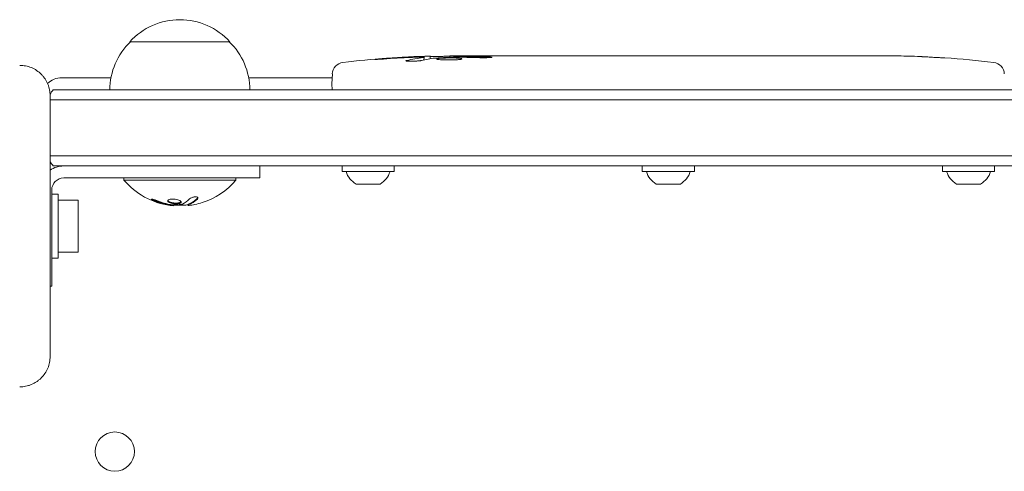
# Model space of a CAD drawing. Units: millimetres. Extents: x -5017 to 2947, y -3417 to 2947.
# Drawn here: x -1377 to -1132, y 1349 to 1461 of the extents above; entities that cross this region are included whole.
import ezdxf

# ---------------------------------------------------------------- set-up
doc = ezdxf.new("R2010")
doc.units = ezdxf.units.MM
doc.header["$LTSCALE"] = 20
doc.layers.add('2d', color=230, linetype='Continuous')

msp = doc.modelspace()

# ---------------------------------------------------------------- linework, layer by layer
at = {"layer": '2d', "lineweight": 0}
for p, q in [((-1325, 1456), (-1350, 1456)), ((-1276.53, 1451.44), (-1276.5, 1452.08)), ((-1276.5, 1452.09), (-1276.5, 1452.09)), ((-1274.96, 1451.73), (-1274.94, 1452.41)), ((-1270.04, 1452.09), (-1270.06, 1452.49)), ((-1268.5, 1452.5), (-1265.37, 1452.5)), ((-1259.41, 1452.5), (-1255.41, 1452.5)), ((-1247.26, 1452.5), (-1241.06, 1452.5)), ((-1235.44, 1452.47), (-1237.55, 1452.47)), ((-1231.93, 1452.5), (-1228.05, 1452.5)), ((-1222.62, 1452.47), (-1222.62, 1452.48)), ((-1214.47, 1452.47), (-1222.46, 1452.47)), ((-1217.53, 1452.5), (-1221.13, 1452.5)), ((-1217.23, 1452.47), (-1217.23, 1452.5)), ((-1211.2, 1452.5), (-1208.15, 1452.5)), ((-1202.87, 1452.47), (-1205.01, 1452.47)), ((-1199.73, 1452.5), (-1194.79, 1452.5)), ((-1191.65, 1452.47), (-1189.51, 1452.47)), ((-1186.38, 1452.5), (-1183.02, 1452.5)), ((-1166.11, 1452.5), (-1162.9, 1452.5)), ((-1152.58, 1452.29), (-1152.58, 1452.29)), ((-1146.42, 1451.96), (-1146.42, 1451.96)), ((-1354.7, 1447), (-1367, 1447)), ((-1299.45, 1447), (-1320.3, 1447)), ((-1299.41, 1447.94), (-1299.5, 1445.5)), ((-790.89, 1444), (-1369.11, 1444)), ((-1299.45, 1444), (-1299.5, 1445.5)), ((-1369.9, 1442.5), (-1369.9, 1377.5)), ((-790.1, 1441.5), (-1369.9, 1441.5)), ((-1369.9, 1427.5), (-790.1, 1427.5)), ((-1369.11, 1425), (-790.89, 1425)), ((-1317.5, 1425), (-1317.5, 1422)), ((-1297, 1423.6), (-1297, 1425)), ((-1284, 1423.6), (-1284, 1425)), ((-1222, 1423.6), (-1222, 1425)), ((-1209, 1423.6), (-1209, 1425)), ((-1147, 1423.6), (-1147, 1425)), ((-1134, 1423.6), (-1134, 1425)), ((-1317.5, 1422), (-1366.5, 1422)), ((-1351.5, 1422), (-1351.5, 1421.5)), ((-1323.5, 1421.5), (-1351.5, 1421.5)), ((-1323.5, 1422), (-1323.5, 1421.5)), ((-1297, 1423.6), (-1284, 1423.6)), ((-1222, 1423.6), (-1209, 1423.6)), ((-1147, 1423.6), (-1134, 1423.6)), ((-1369.5, 1419), (-1369.5, 1395)), ((-1293.5, 1420.5), (-1287.5, 1420.5)), ((-1218.5, 1420.5), (-1212.5, 1420.5)), ((-1143.5, 1420.5), (-1137.5, 1420.5)), ((-1369.5, 1418), (-1367.9, 1418)), ((-1367.9, 1418), (-1367.9, 1402)), ((-1362.9, 1416.5), (-1367.9, 1416.5)), ((-1362.9, 1403.5), (-1362.9, 1416.5)), ((-1338.93, 1415.15), (-1338.93, 1415.26)), ((-1335.44, 1415.2), (-1335.44, 1415.4)), ((-1369.5, 1402), (-1367.9, 1402)), ((-1362.9, 1403.5), (-1367.9, 1403.5)), ((-1369.5, 1395), (-1369.9, 1395))]:
    msp.add_line(p, q, dxfattribs=at)
msp.add_circle((-1353.75, 1353.75), 4.9, dxfattribs=at)
for centre, radius, start, end in [((-1337.5, 1444.48), 17, 42.6679, 137.3321), ((-1338, 1443.81), 17, 134.1865, 179.3587), ((-1337, 1443.81), 17, 0.6413, 45.8135), ((-1268.5, 1213.95), 238.55, 91.5469, 96.8064), ((-1268.5, 1213.95), 238.55, 90, 90.3736), ((-1162.5, 1213.95), 238.55, 87.6159, 88.2949), ((-1162.5, 1213.95), 238.55, 83.1936, 86.1361), ((-1296.42, 1447.84), 3, 96.8064, 178), ((-1134.58, 1447.84), 3, 2, 83.1936), ((-1367, 1442), 5, 90, 134.9661), ((-1357.5, 1434.5), 15, 140.7035, 145.8376), ((-1357.5, 1434.5), 15, 214.2422, 219.2965), ((-1366.5, 1419), 6, 90, 124.5181), ((-1366.5, 1419), 3, 90, 180), ((-1337.5, 1433.33), 18.33, 220.1905, 262.3166), ((-1337.5, 1433.33), 18.33, 287.7215, 319.8095), ((-1290.69, 1425.31), 5.57, 197.8592, 239.6772), ((-1290.31, 1425.31), 5.57, 300.3228, 342.1408), ((-1215.69, 1425.31), 5.57, 197.8592, 239.6772), ((-1215.31, 1425.31), 5.57, 300.3228, 342.1408), ((-1140.69, 1425.31), 5.57, 197.8592, 239.6772), ((-1140.31, 1425.31), 5.57, 300.3228, 342.1408), ((-1337.5, 1433.53), 18.33, 263.0489, 276.4659), ((-1337.5, 1433.53), 18.33, 277.527, 277.5272)]:
    msp.add_arc(centre, radius, start, end, dxfattribs=at)
for centre, major_axis, ratio, start_param, end_param in [((-1271.43, 1214.6), (-51.81, -232.1), 0.987086, 3.399564, 3.428795), ((-1268.06, 1214.05), (-53.85, 232.38), 0.987978, 6.095564, 6.128421), ((-1277.22, 1214.29), (9.38, 238.16), 0.462192, 0.0806, 0.117477), ((-1258.72, 1214.34), (-9.42, 238.11), 0.469984, 0.050953, 0.08068), ((-1259.66, 1214.65), (18.88, -236.95), 0.898331, 3.094598, 3.118371), ((-1169.07, 1214.26), (11.29, 238.12), 0.676105, 0.013181, 0.027722), ((-1152.5, 1214.42), (-11.26, 237.9), 0.674575, 6.231151, 6.246958), ((-1336.95, 1433.33), (0, -18.27), 0.928039, 5.912402, 6.081852), ((-1337.36, 1433.33), (0, -18.31), 0.987688, 0.202338, 0.305725)]:
    msp.add_ellipse(centre, major_axis=major_axis, ratio=ratio, start_param=start_param, end_param=end_param, dxfattribs=at)
for points, knots in [([(-1286.64, 1451.68), (-1286.94, 1451.66), (-1287.22, 1451.64), (-1287.74, 1451.61), (-1287.97, 1451.6), (-1288.26, 1451.58), (-1288.34, 1451.58), (-1288.49, 1451.57), (-1288.56, 1451.57), (-1288.66, 1451.57), (-1288.7, 1451.57), (-1288.75, 1451.57), (-1288.76, 1451.58), (-1288.76, 1451.58), (-1288.76, 1451.58), (-1288.74, 1451.59), (-1288.67, 1451.6), (-1288.61, 1451.61), (-1288.46, 1451.63), (-1288.37, 1451.64), (-1288.15, 1451.66), (-1288.02, 1451.67), (-1287.75, 1451.7), (-1287.6, 1451.71), (-1287.29, 1451.74), (-1287.12, 1451.75), (-1286.77, 1451.78), (-1286.59, 1451.8), (-1286.24, 1451.82), (-1286.05, 1451.84), (-1285.88, 1451.85)], [0.000803216, 0.000803216, 0.000803216, 0.000803216, 0.001686401, 0.001686401, 0.002569586, 0.002569586, 0.003011178, 0.003011178, 0.00345277, 0.00345277, 0.003894363, 0.003894363, 0.004335955, 0.004335955, 0.004335955, 0.004873631, 0.004873631, 0.005411306, 0.005411306, 0.005948982, 0.005948982, 0.006486658, 0.006486658, 0.007024333, 0.007024333, 0.007562009, 0.007562009, 0.008099685, 0.008099685, 0.00863736, 0.00863736, 0.00863736, 0.00863736]), ([(-1277.13, 1451.31), (-1277.19, 1451.3), (-1277.25, 1451.29), (-1277.39, 1451.27), (-1277.46, 1451.26), (-1277.63, 1451.23), (-1277.72, 1451.22), (-1277.91, 1451.2), (-1278.01, 1451.19), (-1278.22, 1451.18), (-1278.33, 1451.17), (-1278.55, 1451.15), (-1278.67, 1451.15), (-1278.9, 1451.13), (-1279.01, 1451.13), (-1279.24, 1451.12), (-1279.35, 1451.12), (-1279.69, 1451.11), (-1279.9, 1451.11), (-1280.29, 1451.11), (-1280.46, 1451.12), (-1280.74, 1451.14), (-1280.86, 1451.15), (-1281, 1451.19), (-1281.04, 1451.21), (-1281.04, 1451.23), (-1281.04, 1451.24), (-1281.02, 1451.26), (-1280.94, 1451.29), (-1280.88, 1451.31), (-1280.8, 1451.32)], [0.000504699, 0.000504699, 0.000504699, 0.000504699, 0.000848397, 0.000848397, 0.001192095, 0.001192095, 0.001535792, 0.001535792, 0.00187949, 0.00187949, 0.002223188, 0.002223188, 0.002566885, 0.002566885, 0.002910583, 0.002910583, 0.003254281, 0.003254281, 0.003941676, 0.003941676, 0.004629072, 0.004629072, 0.005316467, 0.005316467, 0.006003862, 0.006003862, 0.006003862, 0.006502526, 0.006502526, 0.00700119, 0.00700119, 0.00700119, 0.00700119]), ([(-1277.1, 1452.13), (-1277.47, 1452.13), (-1277.88, 1452.13), (-1278.57, 1452.11), (-1278.8, 1452.11), (-1279.29, 1452.09), (-1279.53, 1452.08), (-1279.79, 1452.07)], [0.000012654, 0.000012654, 0.000012654, 0.000012654, 0.001527228, 0.001527228, 0.002284515, 0.002284515, 0.003041801, 0.003041801, 0.003041801, 0.003041801]), ([(-1278.14, 1452.27), (-1277.94, 1452.28), (-1277.74, 1452.29), (-1277.35, 1452.3), (-1277.15, 1452.31), (-1276.76, 1452.33), (-1276.58, 1452.33), (-1276.23, 1452.35), (-1276.06, 1452.35), (-1275.76, 1452.37), (-1275.62, 1452.37), (-1275.38, 1452.38), (-1275.28, 1452.39), (-1275.11, 1452.4), (-1275.05, 1452.4), (-1274.96, 1452.41), (-1274.94, 1452.41), (-1274.94, 1452.41)], [0.000001399, 0.000001399, 0.000001399, 0.000001399, 0.000597808, 0.000597808, 0.001194216, 0.001194216, 0.001790625, 0.001790625, 0.002387034, 0.002387034, 0.002983443, 0.002983443, 0.003579851, 0.003579851, 0.00417626, 0.00417626, 0.004772669, 0.004772669, 0.004772669, 0.004772669]), ([(-1276.73, 1452.03), (-1276.63, 1452.04), (-1276.56, 1452.06), (-1276.49, 1452.08), (-1276.49, 1452.09), (-1276.59, 1452.12), (-1276.8, 1452.13), (-1277.1, 1452.13)], [0.000008673, 0.000008673, 0.000008673, 0.000008673, 0.000638311, 0.000638311, 0.00126795, 0.00126795, 0.002527227, 0.002527227, 0.002527227, 0.002527227]), ([(-1270.05, 1452.43), (-1270.05, 1452.42), (-1270.07, 1452.42), (-1270.13, 1452.41), (-1270.18, 1452.41), (-1270.3, 1452.4), (-1270.38, 1452.39), (-1270.55, 1452.38), (-1270.66, 1452.38), (-1270.88, 1452.37), (-1271, 1452.37), (-1271.27, 1452.36), (-1271.41, 1452.35), (-1271.85, 1452.34), (-1272.18, 1452.33), (-1272.65, 1452.33), (-1272.82, 1452.32), (-1273.13, 1452.32), (-1273.28, 1452.32), (-1273.58, 1452.32), (-1273.72, 1452.32), (-1273.99, 1452.32), (-1274.11, 1452.32), (-1274.34, 1452.32), (-1274.44, 1452.32), (-1274.62, 1452.32), (-1274.69, 1452.32), (-1274.82, 1452.33), (-1274.86, 1452.33), (-1274.93, 1452.34), (-1274.94, 1452.34), (-1274.94, 1452.35)], [0.000000197, 0.000000197, 0.000000197, 0.000000197, 0.000478082, 0.000478082, 0.000955967, 0.000955967, 0.001433851, 0.001433851, 0.001911736, 0.001911736, 0.002389621, 0.002389621, 0.002867505, 0.002867505, 0.003823275, 0.003823275, 0.00430116, 0.00430116, 0.004779044, 0.004779044, 0.005256929, 0.005256929, 0.005734814, 0.005734814, 0.006212698, 0.006212698, 0.006690583, 0.006690583, 0.007168468, 0.007168468, 0.007646353, 0.007646353, 0.007646353, 0.007646353]), ([(-1268.5, 1451.92), (-1268.74, 1451.93), (-1268.99, 1451.94), (-1269.4, 1451.95), (-1269.54, 1451.95), (-1269.82, 1451.95), (-1269.96, 1451.95), (-1270.38, 1451.95), (-1270.67, 1451.94), (-1271.08, 1451.93), (-1271.21, 1451.93), (-1271.48, 1451.92), (-1271.61, 1451.91), (-1271.98, 1451.89), (-1272.21, 1451.88), (-1272.62, 1451.84), (-1272.79, 1451.83), (-1273.01, 1451.79), (-1273.07, 1451.78), (-1273.19, 1451.76), (-1273.23, 1451.75), (-1273.34, 1451.72), (-1273.38, 1451.69), (-1273.38, 1451.67), (-1273.38, 1451.66), (-1273.38, 1451.65), (-1273.34, 1451.63), (-1273.31, 1451.61), (-1273.2, 1451.58), (-1273.09, 1451.56), (-1272.8, 1451.52), (-1272.62, 1451.51), (-1272.32, 1451.49), (-1272.21, 1451.48), (-1271.98, 1451.47), (-1271.86, 1451.46), (-1271.49, 1451.45), (-1271.22, 1451.44), (-1270.81, 1451.44), (-1270.67, 1451.44), (-1270.39, 1451.44), (-1270.24, 1451.44), (-1269.82, 1451.44), (-1269.54, 1451.45), (-1269, 1451.46), (-1268.74, 1451.48), (-1268.5, 1451.49)], [0.00000024, 0.00000024, 0.00000024, 0.00000024, 0.00084465, 0.00084465, 0.00126686, 0.00126686, 0.00168907, 0.00168907, 0.00253349, 0.00253349, 0.0029557, 0.0029557, 0.00337791, 0.00337791, 0.00422233, 0.00422233, 0.00506674, 0.00506674, 0.00548895, 0.00548895, 0.00591116, 0.00591116, 0.00675558, 0.00675558, 0.00675558, 0.00717871, 0.00717871, 0.00760184, 0.00760184, 0.00844811, 0.00844811, 0.00929437, 0.00929437, 0.0097175, 0.0097175, 0.01014064, 0.01014064, 0.0109869, 0.0109869, 0.01141003, 0.01141003, 0.01183316, 0.01183316, 0.01267943, 0.01267943, 0.01352569, 0.01352569, 0.01352569, 0.01352569]), ([(-1270.05, 1452.45), (-1270.05, 1452.44), (-1270.02, 1452.43), (-1269.88, 1452.42), (-1269.78, 1452.41), (-1269.51, 1452.4), (-1269.35, 1452.39), (-1268.96, 1452.38), (-1268.74, 1452.37), (-1268.5, 1452.36)], [0.000000197, 0.000000197, 0.000000197, 0.000000197, 0.000938699, 0.000938699, 0.0018772, 0.0018772, 0.002815702, 0.002815702, 0.003754204, 0.003754204, 0.003754204, 0.003754204]), ([(-1267.74, 1452.14), (-1267.86, 1452.14), (-1267.99, 1452.14), (-1268.25, 1452.14), (-1268.38, 1452.14), (-1268.5, 1452.13)], [0.0000052657, 0.0000052657, 0.0000052657, 0.0000052657, 0.0003919825, 0.0003919825, 0.0007786993, 0.0007786993, 0.0007786993, 0.0007786993]), ([(-1268.5, 1451.49), (-1268.28, 1451.5), (-1268.08, 1451.52), (-1267.72, 1451.55), (-1267.57, 1451.57), (-1267.38, 1451.6), (-1267.33, 1451.61), (-1267.23, 1451.64), (-1267.19, 1451.65), (-1267.09, 1451.68), (-1267.06, 1451.7), (-1267.06, 1451.72), (-1267.06, 1451.74), (-1267.1, 1451.76), (-1267.23, 1451.8), (-1267.32, 1451.82), (-1267.57, 1451.86), (-1267.72, 1451.87), (-1268.08, 1451.9), (-1268.28, 1451.91), (-1268.5, 1451.92)], [0.000000236, 0.000000236, 0.000000236, 0.000000236, 0.000786268, 0.000786268, 0.0015723, 0.0015723, 0.001965316, 0.001965316, 0.002358332, 0.002358332, 0.003144365, 0.003144365, 0.003144365, 0.003924783, 0.003924783, 0.004705201, 0.004705201, 0.005485619, 0.005485619, 0.006266036, 0.006266036, 0.006266036, 0.006266036]), ([(-1259.41, 1452.5), (-1259.41, 1452.5), (-1259.43, 1452.5), (-1259.5, 1452.49), (-1259.56, 1452.49), (-1259.71, 1452.49), (-1259.8, 1452.49), (-1260.02, 1452.48), (-1260.15, 1452.48), (-1260.42, 1452.48), (-1260.57, 1452.48), (-1260.9, 1452.47), (-1261.07, 1452.47), (-1261.43, 1452.47), (-1261.62, 1452.47), (-1262, 1452.47), (-1262.19, 1452.47), (-1262.58, 1452.47), (-1262.78, 1452.47), (-1263.16, 1452.47), (-1263.35, 1452.47), (-1263.71, 1452.47), (-1263.88, 1452.47), (-1264.21, 1452.48), (-1264.36, 1452.48), (-1264.64, 1452.48), (-1264.76, 1452.48), (-1264.98, 1452.49), (-1265.07, 1452.49), (-1265.22, 1452.49), (-1265.27, 1452.49), (-1265.35, 1452.5), (-1265.37, 1452.5), (-1265.37, 1452.5)], [0.000000197, 0.000000197, 0.000000197, 0.000000197, 0.000582564, 0.000582564, 0.00116493, 0.00116493, 0.001747296, 0.001747296, 0.002329663, 0.002329663, 0.002912029, 0.002912029, 0.003494395, 0.003494395, 0.004076762, 0.004076762, 0.004659128, 0.004659128, 0.005241494, 0.005241494, 0.005823861, 0.005823861, 0.006406227, 0.006406227, 0.006988593, 0.006988593, 0.00757096, 0.00757096, 0.008153326, 0.008153326, 0.008735693, 0.008735693, 0.009318059, 0.009318059, 0.009318059, 0.009318059]), ([(-1262.36, 1452.01), (-1262.23, 1452), (-1262.1, 1452), (-1261.84, 1452), (-1261.7, 1452), (-1261.44, 1452), (-1261.3, 1452), (-1261.04, 1452), (-1260.91, 1452), (-1260.54, 1452.01), (-1260.31, 1452.02), (-1260.03, 1452.04), (-1259.94, 1452.05), (-1259.79, 1452.06), (-1259.73, 1452.07), (-1259.63, 1452.08), (-1259.59, 1452.09), (-1259.54, 1452.11), (-1259.53, 1452.11), (-1259.53, 1452.14), (-1259.58, 1452.15), (-1259.73, 1452.17), (-1259.8, 1452.18), (-1259.95, 1452.19), (-1260.03, 1452.19), (-1260.22, 1452.2), (-1260.33, 1452.21), (-1260.55, 1452.22), (-1260.67, 1452.22), (-1260.79, 1452.22)], [0.000091322, 0.000091322, 0.000091322, 0.000091322, 0.000493092, 0.000493092, 0.000894863, 0.000894863, 0.001296633, 0.001296633, 0.001698403, 0.001698403, 0.002501944, 0.002501944, 0.002903714, 0.002903714, 0.003305485, 0.003305485, 0.003707255, 0.003707255, 0.004109026, 0.004109026, 0.004912566, 0.004912566, 0.005314337, 0.005314337, 0.005716107, 0.005716107, 0.006117877, 0.006117877, 0.006519648, 0.006519648, 0.006519648, 0.006519648]), ([(-1252.56, 1452.47), (-1252.83, 1452.47), (-1253.08, 1452.47), (-1253.52, 1452.48), (-1253.7, 1452.48), (-1253.84, 1452.49)], [0.000000517, 0.000000517, 0.000000517, 0.000000517, 0.000835055, 0.000835055, 0.001669592, 0.001669592, 0.001669592, 0.001669592]), ([(-1248.89, 1452.47), (-1249.48, 1452.47), (-1250.09, 1452.47), (-1251.03, 1452.47), (-1251.34, 1452.47), (-1251.96, 1452.47), (-1252.26, 1452.47), (-1252.56, 1452.47)], [0.000003272, 0.000003272, 0.000003272, 0.000003272, 0.00186313, 0.00186313, 0.002793058, 0.002793058, 0.003722987, 0.003722987, 0.003722987, 0.003722987]), ([(-1248.89, 1452.47), (-1248.65, 1452.47), (-1248.43, 1452.48), (-1248.03, 1452.48), (-1247.86, 1452.48), (-1247.42, 1452.49), (-1247.26, 1452.49), (-1247.26, 1452.5)], [0.000000543, 0.000000543, 0.000000543, 0.000000543, 0.000745385, 0.000745385, 0.001490227, 0.001490227, 0.002979911, 0.002979911, 0.002979911, 0.002979911]), ([(-1240.31, 1452.49), (-1240.2, 1452.49), (-1240.06, 1452.49), (-1239.79, 1452.48), (-1239.68, 1452.48), (-1239.47, 1452.48), (-1239.35, 1452.48), (-1239.11, 1452.47), (-1238.98, 1452.47), (-1238.71, 1452.47), (-1238.58, 1452.47), (-1238.29, 1452.47), (-1238.15, 1452.47), (-1237.85, 1452.47), (-1237.7, 1452.47), (-1237.55, 1452.47)], [0.000000319, 0.000000319, 0.000000319, 0.000000319, 0.000888854, 0.000888854, 0.001333122, 0.001333122, 0.001777389, 0.001777389, 0.002221657, 0.002221657, 0.002665925, 0.002665925, 0.003110192, 0.003110192, 0.00355446, 0.00355446, 0.00355446, 0.00355446]), ([(-1236.14, 1452.48), (-1236.16, 1452.48), (-1236.2, 1452.48), (-1236.3, 1452.48), (-1236.37, 1452.48), (-1236.49, 1452.48), (-1236.56, 1452.48), (-1236.66, 1452.48), (-1236.7, 1452.48), (-1236.72, 1452.48)], [0.000003263, 0.000003263, 0.000003263, 0.000003263, 0.0001923825, 0.0001923825, 0.000381502, 0.000381502, 0.0005706214, 0.0005706214, 0.0007597409, 0.0007597409, 0.0007597409, 0.0007597409]), ([(-1232.68, 1452.49), (-1232.79, 1452.49), (-1232.93, 1452.49), (-1233.2, 1452.48), (-1233.31, 1452.48), (-1233.52, 1452.48), (-1233.64, 1452.48), (-1233.88, 1452.47), (-1234.01, 1452.47), (-1234.28, 1452.47), (-1234.41, 1452.47), (-1234.7, 1452.47), (-1234.84, 1452.47), (-1235.14, 1452.47), (-1235.29, 1452.47), (-1235.44, 1452.47)], [0.000000319, 0.000000319, 0.000000319, 0.000000319, 0.000888854, 0.000888854, 0.001333121, 0.001333121, 0.001777389, 0.001777389, 0.002221656, 0.002221656, 0.002665924, 0.002665924, 0.003110191, 0.003110191, 0.003554458, 0.003554458, 0.003554458, 0.003554458]), ([(-1222.46, 1452.47), (-1223.07, 1452.47), (-1223.65, 1452.47), (-1224.51, 1452.47), (-1224.79, 1452.47), (-1225.33, 1452.48), (-1225.58, 1452.48), (-1226.07, 1452.48), (-1226.31, 1452.49), (-1226.75, 1452.49), (-1226.95, 1452.49), (-1227.31, 1452.5), (-1227.48, 1452.5), (-1227.78, 1452.5), (-1227.9, 1452.5), (-1228.01, 1452.5)], [0.000000197, 0.000000197, 0.000000197, 0.000000197, 0.001782446, 0.001782446, 0.00267357, 0.00267357, 0.003564695, 0.003564695, 0.004455819, 0.004455819, 0.005346943, 0.005346943, 0.006238068, 0.006238068, 0.007129192, 0.007129192, 0.007129192, 0.007129192]), ([(-1222.39, 1452.49), (-1222.47, 1452.49), (-1222.52, 1452.49), (-1222.6, 1452.49), (-1222.62, 1452.48), (-1222.62, 1452.48)], [0.00000032, 0.00000032, 0.00000032, 0.00000032, 0.000569971, 0.000569971, 0.001139621, 0.001139621, 0.001139621, 0.001139621]), ([(-1222.39, 1452.49), (-1222.34, 1452.49), (-1222.27, 1452.49), (-1222.1, 1452.5), (-1222, 1452.5), (-1221.67, 1452.5), (-1221.4, 1452.5), (-1221.13, 1452.5)], [0.000001147, 0.000001147, 0.000001147, 0.000001147, 0.000403438, 0.000403438, 0.00080573, 0.00080573, 0.001610313, 0.001610313, 0.001610313, 0.001610313]), ([(-1217.23, 1452.5), (-1217.23, 1452.5), (-1217.27, 1452.5), (-1217.38, 1452.5), (-1217.45, 1452.5), (-1217.53, 1452.5)], [0.0000001972, 0.0000001972, 0.0000001972, 0.0000001972, 0.0002344487, 0.0002344487, 0.0004687001, 0.0004687001, 0.0004687001, 0.0004687001]), ([(-1214.47, 1452.47), (-1214.09, 1452.47), (-1213.73, 1452.47), (-1213.2, 1452.47), (-1213.03, 1452.47), (-1212.71, 1452.48), (-1212.56, 1452.48), (-1212.28, 1452.48), (-1212.14, 1452.48), (-1211.91, 1452.49), (-1211.8, 1452.49), (-1211.52, 1452.49), (-1211.39, 1452.49), (-1211.32, 1452.5)], [0.000000197, 0.000000197, 0.000000197, 0.000000197, 0.001108385, 0.001108385, 0.001662478, 0.001662478, 0.002216572, 0.002216572, 0.002770666, 0.002770666, 0.003324759, 0.003324759, 0.004432947, 0.004432947, 0.004432947, 0.004432947]), ([(-1208.15, 1452.5), (-1208.15, 1452.5), (-1208.13, 1452.5), (-1208.05, 1452.49), (-1207.99, 1452.49), (-1207.83, 1452.49), (-1207.74, 1452.49), (-1207.51, 1452.48), (-1207.38, 1452.48), (-1207.09, 1452.48), (-1206.93, 1452.48), (-1206.59, 1452.47), (-1206.4, 1452.47), (-1206.03, 1452.47), (-1205.83, 1452.47), (-1205.43, 1452.47), (-1205.22, 1452.47), (-1205.01, 1452.47)], [0.000000197, 0.000000197, 0.000000197, 0.000000197, 0.000612703, 0.000612703, 0.001225209, 0.001225209, 0.001837716, 0.001837716, 0.002450222, 0.002450222, 0.003062728, 0.003062728, 0.003675234, 0.003675234, 0.00428774, 0.00428774, 0.004900246, 0.004900246, 0.004900246, 0.004900246]), ([(-1202.87, 1452.47), (-1202.61, 1452.47), (-1202.34, 1452.47), (-1201.84, 1452.47), (-1201.6, 1452.47), (-1200.95, 1452.48), (-1200.62, 1452.49), (-1200.45, 1452.49)], [0.000000197, 0.000000197, 0.000000197, 0.000000197, 0.000793667, 0.000793667, 0.001587138, 0.001587138, 0.003174078, 0.003174078, 0.003174078, 0.003174078]), ([(-1194.07, 1452.49), (-1193.99, 1452.49), (-1193.87, 1452.49), (-1193.55, 1452.48), (-1193.36, 1452.48), (-1192.71, 1452.47), (-1192.19, 1452.47), (-1191.65, 1452.47)], [0.000000321, 0.000000321, 0.000000321, 0.000000321, 0.000793792, 0.000793792, 0.001587263, 0.001587263, 0.003174204, 0.003174204, 0.003174204, 0.003174204]), ([(-1186.38, 1452.5), (-1186.38, 1452.5), (-1186.4, 1452.5), (-1186.48, 1452.49), (-1186.54, 1452.49), (-1186.69, 1452.49), (-1186.79, 1452.49), (-1187.02, 1452.48), (-1187.15, 1452.48), (-1187.44, 1452.48), (-1187.6, 1452.48), (-1187.94, 1452.47), (-1188.12, 1452.47), (-1188.5, 1452.47), (-1188.69, 1452.47), (-1189.1, 1452.47), (-1189.3, 1452.47), (-1189.51, 1452.47)], [0.000000197, 0.000000197, 0.000000197, 0.000000197, 0.000612703, 0.000612703, 0.001225209, 0.001225209, 0.001837716, 0.001837716, 0.002450222, 0.002450222, 0.003062728, 0.003062728, 0.003675234, 0.003675234, 0.00428774, 0.00428774, 0.004900246, 0.004900246, 0.004900246, 0.004900246]), ([(-1183.02, 1452.5), (-1182.99, 1452.5), (-1182.96, 1452.5), (-1182.73, 1452.5), (-1182.52, 1452.5), (-1182.06, 1452.5), (-1181.82, 1452.5), (-1181.3, 1452.49), (-1181.02, 1452.49), (-1180.44, 1452.49), (-1180.14, 1452.48), (-1179.52, 1452.48), (-1179.2, 1452.48), (-1178.54, 1452.48), (-1178.2, 1452.48), (-1177.86, 1452.48)], [0.001882271, 0.001882271, 0.001882271, 0.001882271, 0.002059614, 0.002059614, 0.003089283, 0.003089283, 0.004118952, 0.004118952, 0.005148621, 0.005148621, 0.00617829, 0.00617829, 0.007207959, 0.007207959, 0.008237628, 0.008237628, 0.008237628, 0.008237628]), ([(-1178.13, 1452.48), (-1178.11, 1452.48), (-1178.08, 1452.48), (-1177.96, 1452.48), (-1177.85, 1452.48), (-1177.57, 1452.49), (-1177.41, 1452.49), (-1177.06, 1452.49), (-1176.87, 1452.49), (-1176.46, 1452.5), (-1176.24, 1452.5), (-1175.79, 1452.5), (-1175.55, 1452.5), (-1175.06, 1452.5), (-1174.81, 1452.5), (-1174.32, 1452.5), (-1174.07, 1452.5), (-1173.59, 1452.5), (-1173.35, 1452.5), (-1172.89, 1452.5), (-1172.67, 1452.5), (-1172.26, 1452.49), (-1172.07, 1452.49), (-1171.72, 1452.49), (-1171.56, 1452.49), (-1171.29, 1452.48), (-1171.17, 1452.48), (-1171.05, 1452.48), (-1171.03, 1452.48), (-1171, 1452.48)], [0.001286495, 0.001286495, 0.001286495, 0.001286495, 0.00147754, 0.00147754, 0.002216211, 0.002216211, 0.002954882, 0.002954882, 0.003693553, 0.003693553, 0.004432224, 0.004432224, 0.005170895, 0.005170895, 0.005909567, 0.005909567, 0.006648238, 0.006648238, 0.007386909, 0.007386909, 0.00812558, 0.00812558, 0.008864251, 0.008864251, 0.009602922, 0.009602922, 0.010341593, 0.010341593, 0.010534629, 0.010534629, 0.010534629, 0.010534629]), ([(-1166.11, 1452.5), (-1166.14, 1452.5), (-1166.17, 1452.5), (-1166.4, 1452.5), (-1166.61, 1452.5), (-1167.07, 1452.5), (-1167.31, 1452.5), (-1167.83, 1452.49), (-1168.11, 1452.49), (-1168.69, 1452.49), (-1168.99, 1452.48), (-1169.61, 1452.48), (-1169.93, 1452.48), (-1170.59, 1452.48), (-1170.93, 1452.48), (-1171.27, 1452.48)], [0.001882271, 0.001882271, 0.001882271, 0.001882271, 0.002059614, 0.002059614, 0.003089283, 0.003089283, 0.004118952, 0.004118952, 0.005148621, 0.005148621, 0.00617829, 0.00617829, 0.007207959, 0.007207959, 0.008237628, 0.008237628, 0.008237628, 0.008237628]), ([(-1162.5, 1452.49), (-1162.67, 1452.49), (-1162.79, 1452.49), (-1162.92, 1452.5), (-1162.96, 1452.5), (-1163, 1452.5), (-1163.01, 1452.5), (-1163.01, 1452.5), (-1163.01, 1452.5), (-1163, 1452.5), (-1162.95, 1452.5), (-1162.92, 1452.5), (-1162.79, 1452.5), (-1162.67, 1452.5), (-1162.5, 1452.5)], [0.000000349, 0.000000349, 0.000000349, 0.000000349, 0.000871756, 0.000871756, 0.001307459, 0.001307459, 0.001743162, 0.001743162, 0.001743162, 0.002177341, 0.002177341, 0.00261152, 0.00261152, 0.003479877, 0.003479877, 0.003479877, 0.003479877]), ([(-1157.94, 1452.44), (-1158.09, 1452.44), (-1158.26, 1452.44), (-1158.62, 1452.45), (-1158.81, 1452.45), (-1159.21, 1452.45), (-1159.43, 1452.45), (-1159.86, 1452.46), (-1160.08, 1452.46), (-1160.52, 1452.46), (-1160.73, 1452.47), (-1161.15, 1452.47), (-1161.35, 1452.47), (-1161.73, 1452.48), (-1161.91, 1452.48), (-1162.23, 1452.48), (-1162.38, 1452.49), (-1162.5, 1452.49)], [0.000278188, 0.000278188, 0.000278188, 0.000278188, 0.000930742, 0.000930742, 0.001583296, 0.001583296, 0.00223585, 0.00223585, 0.002888404, 0.002888404, 0.003540958, 0.003540958, 0.004193512, 0.004193512, 0.004846065, 0.004846065, 0.005498619, 0.005498619, 0.005498619, 0.005498619]), ([(-1152.58, 1452.29), (-1152.58, 1452.29), (-1152.56, 1452.29), (-1152.48, 1452.28), (-1152.42, 1452.28), (-1152.26, 1452.27), (-1152.17, 1452.27), (-1151.95, 1452.25), (-1151.82, 1452.24), (-1151.53, 1452.23), (-1151.38, 1452.22), (-1151.04, 1452.2), (-1150.86, 1452.19), (-1150.49, 1452.17), (-1150.3, 1452.16), (-1149.9, 1452.14), (-1149.7, 1452.13), (-1149.3, 1452.1), (-1149.1, 1452.09), (-1148.7, 1452.07), (-1148.51, 1452.06), (-1148.14, 1452.04), (-1147.96, 1452.03), (-1147.63, 1452.01), (-1147.47, 1452.01), (-1147.18, 1451.99), (-1147.06, 1451.99), (-1146.83, 1451.97), (-1146.74, 1451.97), (-1146.58, 1451.96), (-1146.52, 1451.96), (-1146.45, 1451.96), (-1146.42, 1451.96), (-1146.42, 1451.96)], [0.000000197, 0.000000197, 0.000000197, 0.000000197, 0.000601628, 0.000601628, 0.001203058, 0.001203058, 0.001804488, 0.001804488, 0.002405919, 0.002405919, 0.003007349, 0.003007349, 0.003608779, 0.003608779, 0.00421021, 0.00421021, 0.00481164, 0.00481164, 0.00541307, 0.00541307, 0.006014501, 0.006014501, 0.006615931, 0.006615931, 0.007217361, 0.007217361, 0.007818792, 0.007818792, 0.008420222, 0.008420222, 0.009021652, 0.009021652, 0.009623083, 0.009623083, 0.009623083, 0.009623083]), ([(-1377.5, 1450.1), (-1377, 1450.1), (-1376.51, 1450.05), (-1375.53, 1449.86), (-1375.05, 1449.71), (-1374.13, 1449.33), (-1373.69, 1449.1), (-1372.86, 1448.54), (-1372.47, 1448.22), (-1371.95, 1447.7), (-1371.78, 1447.51), (-1371.46, 1447.13), (-1371.31, 1446.92), (-1370.9, 1446.3), (-1370.67, 1445.86), (-1370.38, 1445.18), (-1370.3, 1444.94), (-1370.15, 1444.46), (-1370.09, 1444.22), (-1369.95, 1443.49), (-1369.9, 1443), (-1369.9, 1442.5)], [0, 0, 0, 0, 0.00149183, 0.00149183, 0.00298367, 0.00298367, 0.0044755, 0.0044755, 0.00596734, 0.00596734, 0.00671326, 0.00671326, 0.00745917, 0.00745917, 0.00895101, 0.00895101, 0.00969693, 0.00969693, 0.01044284, 0.01044284, 0.01193468, 0.01193468, 0.01193468, 0.01193468]), ([(-1343.1, 1416.3), (-1343.22, 1416.35), (-1343.35, 1416.4), (-1343.48, 1416.45), (-1343.62, 1416.5), (-1343.75, 1416.54), (-1343.88, 1416.58), (-1344, 1416.62), (-1344.12, 1416.65), (-1344.23, 1416.67), (-1344.32, 1416.69), (-1344.4, 1416.71), (-1344.47, 1416.71), (-1344.53, 1416.72), (-1344.57, 1416.72), (-1344.6, 1416.7), (-1344.62, 1416.69), (-1344.63, 1416.68), (-1344.62, 1416.66), (-1344.61, 1416.63), (-1344.58, 1416.6), (-1344.53, 1416.57), (-1344.49, 1416.53), (-1344.42, 1416.49), (-1344.34, 1416.45), (-1344.25, 1416.4), (-1344.15, 1416.35), (-1344.04, 1416.3), (-1344.01, 1416.29), (-1343.98, 1416.27), (-1343.94, 1416.26)], [0, 0, 0, 0, 0.117688, 0.117688, 0.117688, 0.23572, 0.23572, 0.23572, 0.348983, 0.348983, 0.348983, 0.453941, 0.453941, 0.453941, 0.55245, 0.55245, 0.55245, 0.649106, 0.649106, 0.649106, 0.748614, 0.748614, 0.748614, 0.85433, 0.85433, 0.85433, 0.967387, 0.967387, 0.967387, 1, 1, 1, 1]), ([(-1344.45, 1416.71), (-1344.4, 1416.68), (-1344.35, 1416.65), (-1344.19, 1416.57), (-1344.07, 1416.51), (-1343.94, 1416.46)], [0.80101, 0.80101, 0.80101, 0.80101, 0.875, 0.875, 1, 1, 1, 1]), ([(-1339.93, 1416.68), (-1340.28, 1416.6), (-1340.49, 1416.47), (-1340.57, 1416.17), (-1340.44, 1416.01), (-1339.9, 1415.73), (-1339.48, 1415.62), (-1338.57, 1415.52), (-1338.09, 1415.53), (-1337.75, 1415.6)], [0, 0, 0, 0, 0.125, 0.125, 0.25, 0.25, 0.375, 0.375, 0.5, 0.5, 0.5, 0.5]), ([(-1337.75, 1415.6), (-1337.4, 1415.67), (-1337.18, 1415.8), (-1337.11, 1416.09), (-1337.24, 1416.26), (-1337.78, 1416.54), (-1338.19, 1416.66), (-1339.11, 1416.77), (-1339.58, 1416.75), (-1339.93, 1416.68)], [0.5, 0.5, 0.5, 0.5, 0.625, 0.625, 0.75, 0.75, 0.875, 0.875, 1, 1, 1, 1]), ([(-1335.31, 1415.47), (-1335.29, 1415.48), (-1335.26, 1415.49), (-1335.22, 1415.51), (-1335.2, 1415.52), (-1335.18, 1415.52), (-1335.15, 1415.54), (-1335.11, 1415.55), (-1335.07, 1415.57), (-1335.05, 1415.58), (-1335.04, 1415.58), (-1335.04, 1415.59), (-1334.99, 1415.61), (-1334.94, 1415.63), (-1334.87, 1415.66), (-1334.83, 1415.68), (-1334.79, 1415.7), (-1334.77, 1415.71), (-1334.76, 1415.72), (-1334.75, 1415.72), (-1334.7, 1415.75), (-1334.66, 1415.77), (-1334.59, 1415.81), (-1334.55, 1415.83), (-1334.51, 1415.85), (-1334.49, 1415.86), (-1334.48, 1415.87), (-1334.47, 1415.87), (-1334.42, 1415.9), (-1334.36, 1415.95), (-1334.27, 1416), (-1334.23, 1416.03), (-1334.21, 1416.04), (-1334.2, 1416.05), (-1334.2, 1416.05), (-1334.15, 1416.08), (-1334.08, 1416.13), (-1334, 1416.19), (-1333.96, 1416.22), (-1333.94, 1416.23), (-1333.93, 1416.24), (-1333.92, 1416.25), (-1333.87, 1416.28), (-1333.81, 1416.33), (-1333.73, 1416.4), (-1333.69, 1416.43), (-1333.67, 1416.45), (-1333.66, 1416.46), (-1333.65, 1416.46), (-1333.6, 1416.5), (-1333.54, 1416.56), (-1333.46, 1416.63), (-1333.42, 1416.66), (-1333.4, 1416.68), (-1333.39, 1416.69), (-1333.29, 1416.78), (-1333.21, 1416.87), (-1333.11, 1416.96)], [0, 0, 0, 0, 0.03125, 0.046875, 0.046875, 0.0625, 0.0625, 0.09375, 0.109375, 0.117187, 0.117187, 0.125, 0.125, 0.1875, 0.1875, 0.21875, 0.234375, 0.242187, 0.242187, 0.25, 0.25, 0.3125, 0.3125, 0.34375, 0.359375, 0.367187, 0.367187, 0.375, 0.375, 0.4375, 0.46875, 0.484375, 0.492187, 0.492187, 0.5, 0.5, 0.5625, 0.59375, 0.609375, 0.617187, 0.617187, 0.625, 0.625, 0.6875, 0.71875, 0.734375, 0.742187, 0.742187, 0.75, 0.75, 0.8125, 0.84375, 0.859375, 0.859375, 0.875, 0.875, 1, 1, 1, 1]), ([(-1333.11, 1416.76), (-1333.05, 1416.82), (-1333.01, 1416.89), (-1333, 1416.95), (-1332.98, 1417.01), (-1332.99, 1417.07), (-1333.03, 1417.12), (-1333.06, 1417.17), (-1333.12, 1417.21), (-1333.21, 1417.24), (-1333.28, 1417.27), (-1333.37, 1417.29), (-1333.48, 1417.3), (-1333.57, 1417.3), (-1333.68, 1417.3), (-1333.79, 1417.29), (-1333.9, 1417.28), (-1334.01, 1417.27), (-1334.12, 1417.24), (-1334.23, 1417.22), (-1334.34, 1417.19), (-1334.45, 1417.15), (-1334.56, 1417.11), (-1334.66, 1417.06), (-1334.76, 1417.01), (-1334.86, 1416.96), (-1334.94, 1416.9), (-1335.01, 1416.84), (-1335.03, 1416.83), (-1335.05, 1416.81), (-1335.07, 1416.79)], [0, 0, 0, 0, 0.123267, 0.123267, 0.123267, 0.246944, 0.246944, 0.246944, 0.364412, 0.364412, 0.364412, 0.469764, 0.469764, 0.469764, 0.565076, 0.565076, 0.565076, 0.656937, 0.656937, 0.656937, 0.751946, 0.751946, 0.751946, 0.854928, 0.854928, 0.854928, 0.968152, 0.968152, 0.968152, 1, 1, 1, 1]), ([(-1343.94, 1416.46), (-1343.8, 1416.4), (-1343.66, 1416.34), (-1343.46, 1416.27), (-1343.36, 1416.23), (-1343.25, 1416.19), (-1343.2, 1416.17), (-1343.17, 1416.16), (-1343.16, 1416.15), (-1343.07, 1416.12), (-1342.97, 1416.09), (-1342.85, 1416.05), (-1342.8, 1416.03), (-1342.76, 1416.02), (-1342.75, 1416.01), (-1342.66, 1415.98), (-1342.56, 1415.95), (-1342.44, 1415.91), (-1342.39, 1415.9), (-1342.36, 1415.89), (-1342.34, 1415.88), (-1342.25, 1415.86), (-1342.15, 1415.83), (-1342.03, 1415.79), (-1341.98, 1415.78), (-1341.94, 1415.77), (-1341.93, 1415.77), (-1341.84, 1415.74), (-1341.73, 1415.71), (-1341.61, 1415.68), (-1341.56, 1415.67), (-1341.53, 1415.66), (-1341.51, 1415.66), (-1341.42, 1415.64), (-1341.31, 1415.61), (-1341.19, 1415.59), (-1341.14, 1415.57), (-1341.11, 1415.57), (-1341.09, 1415.56), (-1341.09, 1415.56), (-1340.93, 1415.53), (-1340.79, 1415.5), (-1340.66, 1415.48)], [0, 0, 0, 0, 0.125, 0.125, 0.1875, 0.21875, 0.234375, 0.234375, 0.25, 0.25, 0.3125, 0.34375, 0.359375, 0.359375, 0.375, 0.375, 0.4375, 0.46875, 0.484375, 0.484375, 0.5, 0.5, 0.5625, 0.59375, 0.609375, 0.609375, 0.625, 0.625, 0.6875, 0.71875, 0.734375, 0.734375, 0.75, 0.75, 0.8125, 0.84375, 0.859375, 0.867187, 0.867187, 0.875, 0.875, 1, 1, 1, 1]), ([(-1340.66, 1415.48), (-1340.59, 1415.47), (-1340.53, 1415.46), (-1340.41, 1415.43), (-1340.34, 1415.42), (-1340.28, 1415.41), (-1340.28, 1415.41), (-1340.28, 1415.41)], [0, 0, 0, 0, 0.2166442, 0.2166442, 0.4332885, 0.4332885, 0.4445146, 0.4445146, 0.4445146, 0.4445146]), ([(-1340.51, 1416.36), (-1340.5, 1416.34), (-1340.49, 1416.31), (-1340.45, 1416.27), (-1340.43, 1416.25), (-1340.39, 1416.21), (-1340.37, 1416.19), (-1340.29, 1416.14), (-1340.24, 1416.1), (-1340.1, 1416.03), (-1340.02, 1416), (-1339.85, 1415.94), (-1339.76, 1415.91), (-1339.57, 1415.86), (-1339.46, 1415.84), (-1339.25, 1415.8), (-1339.14, 1415.78), (-1338.8, 1415.74), (-1338.57, 1415.73), (-1338.24, 1415.74), (-1338.13, 1415.75), (-1337.93, 1415.77), (-1337.83, 1415.78), (-1337.75, 1415.8)], [0.1674502, 0.1674502, 0.1674502, 0.1674502, 0.1875, 0.1875, 0.203125, 0.203125, 0.21875, 0.21875, 0.25, 0.25, 0.28125, 0.28125, 0.3125, 0.3125, 0.34375, 0.34375, 0.375, 0.375, 0.4375, 0.4375, 0.46875, 0.46875, 0.5, 0.5, 0.5, 0.5]), ([(-1339.76, 1415.34), (-1339.81, 1415.34), (-1339.86, 1415.34), (-1339.92, 1415.35), (-1339.97, 1415.36), (-1340.03, 1415.36), (-1340.08, 1415.37), (-1340.09, 1415.38), (-1340.1, 1415.38), (-1340.12, 1415.38)], [0, 0, 0, 0, 0.444984, 0.444984, 0.444984, 0.890124, 0.890124, 0.890124, 1, 1, 1, 1]), ([(-1337.75, 1415.8), (-1337.66, 1415.82), (-1337.58, 1415.84), (-1337.44, 1415.89), (-1337.38, 1415.92), (-1337.28, 1415.98), (-1337.24, 1416.01), (-1337.19, 1416.06), (-1337.18, 1416.08), (-1337.17, 1416.1), (-1337.16, 1416.1), (-1337.16, 1416.1)], [0.5, 0.5, 0.5, 0.5, 0.53125, 0.53125, 0.5625, 0.5625, 0.59375, 0.59375, 0.609375, 0.609375, 0.611517, 0.611517, 0.611517, 0.611517]), ([(-1336.87, 1415.49), (-1336.88, 1415.48), (-1336.91, 1415.47), (-1336.93, 1415.47), (-1336.95, 1415.46), (-1336.97, 1415.46), (-1337, 1415.45)], [0, 0, 0, 0, 0.541586, 0.541586, 0.541586, 1, 1, 1, 1]), ([(-1335.76, 1415.28), (-1335.74, 1415.28), (-1335.72, 1415.28), (-1335.7, 1415.28), (-1335.62, 1415.28), (-1335.53, 1415.28), (-1335.44, 1415.29)], [0.4743292, 0.4743292, 0.4743292, 0.4743292, 0.5190116, 0.5190116, 0.5190116, 0.7114501, 0.7114501, 0.7114501, 0.7114501]), ([(-1335.44, 1415.4), (-1335.44, 1415.41), (-1335.43, 1415.42), (-1335.41, 1415.43), (-1335.4, 1415.44), (-1335.36, 1415.46), (-1335.34, 1415.46), (-1335.31, 1415.47)], [0.6050512, 0.6050512, 0.6050512, 0.6050512, 0.75, 0.75, 0.875, 0.875, 1, 1, 1, 1]), ([(-1335.15, 1415.18), (-1335.23, 1415.18), (-1335.3, 1415.17), (-1335.35, 1415.18), (-1335.39, 1415.18), (-1335.42, 1415.19), (-1335.43, 1415.2), (-1335.44, 1415.21), (-1335.43, 1415.22), (-1335.4, 1415.24), (-1335.38, 1415.25), (-1335.35, 1415.26), (-1335.31, 1415.27)], [0, 0, 0, 0, 0.26951, 0.26951, 0.26951, 0.539189, 0.539189, 0.539189, 0.809594, 0.809594, 0.809594, 1, 1, 1, 1]), ([(-1369.9, 1377.5), (-1369.9, 1377), (-1369.95, 1376.51), (-1370.14, 1375.53), (-1370.29, 1375.05), (-1370.67, 1374.13), (-1370.9, 1373.69), (-1371.46, 1372.86), (-1371.78, 1372.47), (-1372.3, 1371.95), (-1372.49, 1371.78), (-1372.87, 1371.46), (-1373.08, 1371.31), (-1373.7, 1370.9), (-1374.14, 1370.67), (-1374.82, 1370.38), (-1375.06, 1370.3), (-1375.54, 1370.15), (-1375.78, 1370.09), (-1376.51, 1369.95), (-1377, 1369.9), (-1377.5, 1369.9)], [0, 0, 0, 0, 0.00149183, 0.00149183, 0.00298367, 0.00298367, 0.0044755, 0.0044755, 0.00596734, 0.00596734, 0.00671326, 0.00671326, 0.00745917, 0.00745917, 0.00895101, 0.00895101, 0.00969693, 0.00969693, 0.01044284, 0.01044284, 0.01193468, 0.01193468, 0.01193468, 0.01193468])]:
    msp.add_open_spline(points, degree=3, knots=knots, dxfattribs=at)
for points in [[(-1273.6, 1451.93), (-1273.7, 1451.92), (-1273.78, 1451.92), (-1273.83, 1451.91)], [(-1268.5, 1452.13), (-1268.51, 1452.13), (-1268.52, 1452.13), (-1268.53, 1452.13)], [(-1268.5, 1452.36), (-1268.17, 1452.35), (-1267.8, 1452.34), (-1267.41, 1452.34)], [(-1228.01, 1452.5), (-1228.02, 1452.5), (-1228.04, 1452.5), (-1228.05, 1452.5)], [(-1211.32, 1452.5), (-1211.25, 1452.5), (-1211.21, 1452.5), (-1211.2, 1452.5)], [(-1171.27, 1452.48), (-1172.37, 1452.47), (-1174.57, 1452.47), (-1176.76, 1452.47), (-1177.86, 1452.48)], [(-1162.5, 1452.5), (-1162.42, 1452.5), (-1162.34, 1452.5), (-1162.24, 1452.5)], [(-1344.24, 1416.6), (-1344.15, 1416.55), (-1344.05, 1416.51), (-1343.94, 1416.46)], [(-1335.07, 1416.79), (-1335.64, 1416.22), (-1336.25, 1415.78), (-1336.87, 1415.49)], [(-1335.31, 1415.27), (-1334.55, 1415.55), (-1333.81, 1416.05), (-1333.11, 1416.76)], [(-1333.11, 1416.96), (-1333.07, 1417.01), (-1333.04, 1417.05), (-1333.01, 1417.1)], [(-1343.94, 1416.26), (-1342.88, 1415.81), (-1341.78, 1415.49), (-1340.66, 1415.28)], [(-1340.66, 1415.28), (-1340.4, 1415.23), (-1340.16, 1415.19), (-1339.93, 1415.16)], [(-1340.12, 1415.38), (-1340.19, 1415.4), (-1340.27, 1415.41), (-1340.35, 1415.43)], [(-1339.93, 1415.16), (-1339.9, 1415.16), (-1339.86, 1415.15), (-1339.83, 1415.15)], [(-1339.83, 1415.15), (-1339.27, 1415.08), (-1338.93, 1415.08), (-1338.93, 1415.15)], [(-1337, 1415.45), (-1337.92, 1415.33), (-1338.84, 1415.29), (-1339.76, 1415.34)], [(-1337.81, 1415.79), (-1337.79, 1415.79), (-1337.77, 1415.8), (-1337.75, 1415.8)], [(-1335.24, 1415.3), (-1335.24, 1415.3), (-1335.24, 1415.3), (-1335.24, 1415.3)], [(-1333.73, 1415.39), (-1334.27, 1415.28), (-1334.77, 1415.21), (-1335.15, 1415.18)], [(-1335.02, 1415.39), (-1335.02, 1415.39), (-1335.02, 1415.39), (-1335.02, 1415.39)], [(-1334.64, 1415.58), (-1334.64, 1415.58), (-1334.64, 1415.58), (-1334.64, 1415.58)]]:
    msp.add_open_spline(points, degree=3, dxfattribs=at)
for points, weights in [([(-1267.74, 1452.14), (-1265.95, 1452.1), (-1264.15, 1452.05), (-1262.36, 1452.01)], [1, 0.99999310259, 0.99999310259, 1]), ([(-1267.41, 1452.34), (-1265.2, 1452.3), (-1263, 1452.27), (-1260.79, 1452.22)], [1, 0.99998882332, 0.99998882332, 1]), ([(-1255.41, 1452.5), (-1254.89, 1452.5), (-1254.36, 1452.5), (-1253.84, 1452.49)], [0.999931791705, 0.99994418816, 0.999966924258, 1]), ([(-1240.31, 1452.49), (-1240.56, 1452.5), (-1240.81, 1452.5), (-1241.06, 1452.5)], [1, 0.99995827057, 0.99992249284, 0.99989266681]), ([(-1236.72, 1452.48), (-1236.78, 1452.47), (-1236.85, 1452.47), (-1236.91, 1452.47)], [1, 0.999994954281, 0.99999050503, 0.999986652247]), ([(-1236.14, 1452.48), (-1236.08, 1452.47), (-1236.01, 1452.47), (-1235.95, 1452.47)], [1, 0.999994954281, 0.99999050503, 0.999986652247]), ([(-1232.68, 1452.49), (-1232.43, 1452.5), (-1232.18, 1452.5), (-1231.93, 1452.5)], [1, 0.999958271076, 0.999922493856, 0.999892668341]), ([(-1199.73, 1452.5), (-1199.97, 1452.5), (-1200.21, 1452.5), (-1200.45, 1452.49)], [0.999936388225, 0.999950612156, 0.999971816081, 1]), ([(-1194.79, 1452.5), (-1194.55, 1452.5), (-1194.31, 1452.5), (-1194.07, 1452.49)], [0.999936388225, 0.999950612156, 0.999971816081, 1])]:
    msp.add_rational_spline(points, weights, degree=3, dxfattribs=at)

doc.saveas('drawing.dxf')
